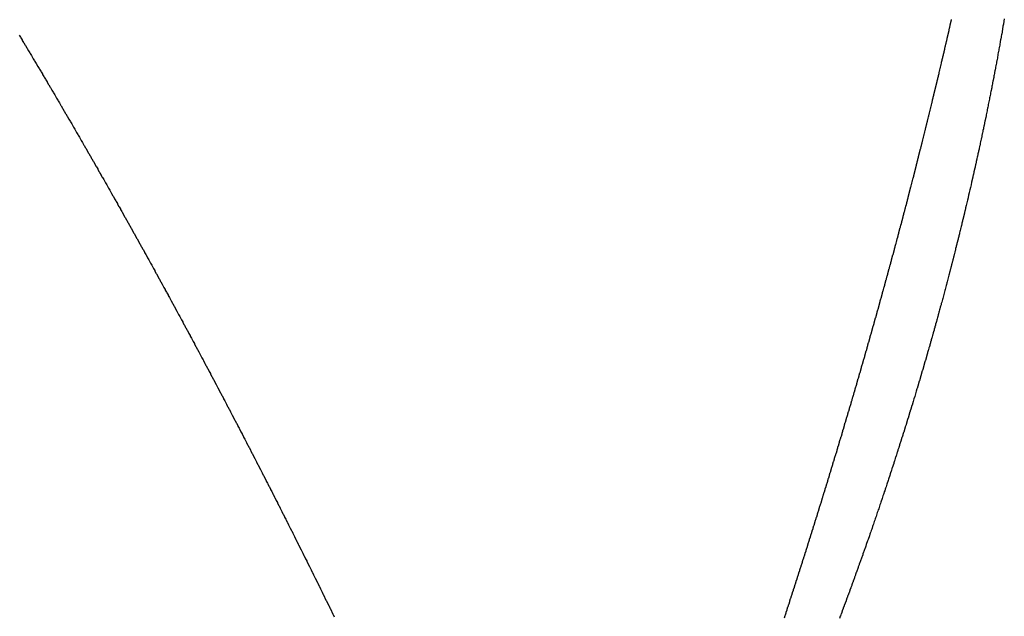
# Model space of a CAD drawing. Units: millimetres. Extents: x 50 to 734, y -365 to 170.
# Drawn here: x 287 to 289, y 101 to 102 of the extents above; entities that cross this region are included whole.
import ezdxf

# ---------------------------------------------------------------- set-up
doc = ezdxf.new("R2010")
doc.units = ezdxf.units.MM
doc.linetypes.add('DASHED', pattern=[9.652, 8.128, -1.524])
doc.layers.add('nevidi', color=4, linetype='DASHED')

msp = doc.modelspace()

# ---------------------------------------------------------------- linework, layer by layer
at = {"color": 2}
for points in [[(288.9256, 102.0803), (288.9249, 102.0761), (288.9248, 102.0757), (288.9241, 102.0715), (288.924, 102.071), (288.9233, 102.067), (288.9232, 102.0665), (288.9226, 102.0625), (288.9224, 102.0619), (288.9218, 102.058), (288.9216, 102.0573), (288.921, 102.0534), (288.9208, 102.0528), (288.9201, 102.0488), (288.92, 102.0482), (288.9194, 102.0445), (288.9192, 102.0437), (288.9186, 102.0399), (288.9184, 102.0391), (288.9177, 102.0354), (288.9176, 102.0345), (288.9169, 102.0309), (288.9168, 102.0299), (288.9161, 102.0264), (288.9159, 102.0253), (288.9153, 102.0219), (288.9151, 102.0207), (288.9145, 102.0174), (288.9142, 102.0161), (288.9136, 102.0128), (288.9134, 102.0115), (288.9128, 102.0082), (288.9126, 102.007), (288.912, 102.0038), (288.9117, 102.0024), (288.9111, 101.9993), (288.9109, 101.9979), (288.9103, 101.9947), (288.91, 101.9933), (288.9094, 101.9903), (288.9091, 101.9887), (288.9086, 101.9857), (288.9082, 101.9841), (288.9077, 101.9813), (288.9074, 101.9795), (288.9069, 101.9768), (288.9065, 101.9749), (288.906, 101.9722), (288.9056, 101.9704), (288.9051, 101.9677), (288.9047, 101.9658), (288.9042, 101.9632), (288.9039, 101.9613), (288.9034, 101.9588), (288.903, 101.9567), (288.9025, 101.9542), (288.9021, 101.9522), (288.9016, 101.9497), (288.9012, 101.9476), (288.9007, 101.9452), (288.9003, 101.9431), (288.8998, 101.9408), (288.8994, 101.9385), (288.8989, 101.9362)], [(288.8989, 101.9362), (288.8984, 101.9339), (288.898, 101.9317), (288.8975, 101.9293), (288.8971, 101.9272), (288.8966, 101.9247), (288.8962, 101.9227), (288.8957, 101.9201), (288.8953, 101.9183), (288.8947, 101.9156), (288.8944, 101.9137), (288.8938, 101.911), (288.8934, 101.9092), (288.8929, 101.9065), (288.8925, 101.9047), (288.8919, 101.9019), (288.8916, 101.9002), (288.891, 101.8973), (288.8906, 101.8957), (288.89, 101.8927), (288.8897, 101.8912), (288.8891, 101.8881), (288.8888, 101.8867), (288.8881, 101.8836), (288.8878, 101.8822), (288.8871, 101.879), (288.8869, 101.8778), (288.8862, 101.8745), (288.8859, 101.8732), (288.8852, 101.8699), (288.885, 101.8687), (288.8842, 101.8654), (288.884, 101.8642), (288.8833, 101.8609), (288.883, 101.8597), (288.8823, 101.8563), (288.8821, 101.8553), (288.8813, 101.8518), (288.8811, 101.8507), (288.8803, 101.8472), (288.8801, 101.8462), (288.8793, 101.8426), (288.8791, 101.8418), (288.8783, 101.838), (288.8781, 101.8372), (288.8773, 101.8334), (288.8772, 101.8328), (288.8763, 101.8289), (288.8762, 101.8283), (288.8753, 101.8244), (288.8751, 101.8237), (288.8743, 101.8198), (288.8741, 101.8192), (288.8733, 101.8153), (288.8731, 101.8147), (288.8722, 101.8108), (288.8721, 101.8103), (288.8712, 101.8062), (288.8711, 101.8058), (288.8702, 101.8017), (288.8701, 101.8013), (288.8692, 101.7971), (288.8691, 101.7967), (288.8681, 101.7925), (288.8681, 101.7923), (288.8671, 101.7879), (288.867, 101.7877), (288.866, 101.7834), (288.8649, 101.7788), (288.8639, 101.7743), (288.8639, 101.7741), (288.8628, 101.7697), (288.8618, 101.7654), (288.8618, 101.7652), (288.8608, 101.7609), (288.8607, 101.7607), (288.8597, 101.7564), (288.8597, 101.7561), (288.8586, 101.7518), (288.8586, 101.7516), (288.8576, 101.7475), (288.8575, 101.7471), (288.8565, 101.7429), (288.8564, 101.7425), (288.8554, 101.7384), (288.8553, 101.7379), (288.8544, 101.7339), (288.8542, 101.7334), (288.8533, 101.7294), (288.8531, 101.7288), (288.8522, 101.725), (288.852, 101.7242), (288.8511, 101.7205), (288.8509, 101.7197), (288.85, 101.716), (288.8498, 101.7152), (288.8489, 101.7115), (288.8487, 101.7106), (288.8478, 101.7069), (288.8476, 101.7061), (288.8467, 101.7026), (288.8465, 101.7016), (288.8456, 101.6981), (288.8454, 101.6971), (288.8445, 101.6936), (288.8442, 101.6925), (288.8434, 101.689), (288.8431, 101.688), (288.8423, 101.6846), (288.842, 101.6834), (288.8411, 101.68), (288.8408, 101.6788), (288.84, 101.6756), (288.8397, 101.6742), (288.8389, 101.6711), (288.8385, 101.6697), (288.8377, 101.6666), (288.8374, 101.6652), (288.8366, 101.6621), (288.8362, 101.6606)], [(288.8362, 101.6606), (288.8355, 101.6577), (288.8351, 101.6561), (288.8343, 101.6532), (288.8339, 101.6516), (288.8332, 101.6487), (288.8327, 101.6471), (288.832, 101.6442), (288.8316, 101.6425), (288.8308, 101.6397), (288.8304, 101.638), (288.8297, 101.6352), (288.8292, 101.6334), (288.8285, 101.6307), (288.828, 101.6289), (288.8273, 101.6263), (288.8268, 101.6243), (288.8262, 101.6218), (288.8256, 101.6197), (288.825, 101.6172), (288.8244, 101.6152), (288.8238, 101.6127), (288.8232, 101.6107), (288.8226, 101.6083), (288.822, 101.6061), (288.8214, 101.6039), (288.8208, 101.6016), (288.8202, 101.5993), (288.8196, 101.5971), (288.819, 101.5948), (288.8184, 101.5926), (288.8178, 101.5903), (288.8172, 101.588), (288.8166, 101.5859), (288.816, 101.5835), (288.8154, 101.5814), (288.8147, 101.5789), (288.8142, 101.5769), (288.8135, 101.5744), (288.813, 101.5725), (288.8123, 101.5698), (288.8117, 101.5679), (288.811, 101.5652), (288.8105, 101.5635), (288.8098, 101.5607), (288.8093, 101.5591), (288.8085, 101.5562), (288.8081, 101.5545), (288.8073, 101.5517), (288.8068, 101.55), (288.806, 101.5471), (288.8056, 101.5455), (288.8048, 101.5426), (288.8043, 101.541), (288.8035, 101.5381), (288.8031, 101.5365), (288.8023, 101.5336), (288.8019, 101.5321), (288.801, 101.529), (288.8006, 101.5276), (288.7997, 101.5245), (288.7993, 101.5231), (288.7984, 101.5199), (288.7981, 101.5186), (288.7971, 101.5153), (288.7968, 101.5141), (288.7958, 101.5108), (288.7955, 101.5097), (288.7945, 101.5062), (288.7943, 101.5052), (288.7933, 101.5017), (288.793, 101.5007), (288.792, 101.4972), (288.7917, 101.4962), (288.7907, 101.4927), (288.7904, 101.4917), (288.7893, 101.4881), (288.7891, 101.4873), (288.788, 101.4835), (288.7878, 101.4827), (288.7867, 101.4789), (288.7865, 101.4783), (288.7854, 101.4744), (288.7852, 101.4738), (288.7841, 101.4699), (288.7839, 101.4693), (288.7827, 101.4654), (288.7826, 101.4648), (288.7814, 101.4609), (288.7812, 101.4602), (288.7801, 101.4563), (288.78, 101.4559), (288.7788, 101.4518), (288.7786, 101.4514), (288.7774, 101.4473), (288.7773, 101.4469), (288.7761, 101.4428), (288.776, 101.4424), (288.7747, 101.4382), (288.7746, 101.4378), (288.7734, 101.4337), (288.7733, 101.4334), (288.772, 101.4291), (288.7719, 101.4289), (288.7706, 101.4245), (288.7693, 101.42), (288.7679, 101.4155), (288.7665, 101.411), (288.7652, 101.4064), (288.7638, 101.4021), (288.7638, 101.4019), (288.7624, 101.3975), (288.7624, 101.3973), (288.761, 101.3929), (288.761, 101.3927), (288.7602, 101.3902), (288.7597, 101.3886), (288.7596, 101.3882), (288.7583, 101.3841), (288.7582, 101.3837)], [(288.7582, 101.3837), (288.7569, 101.3795), (288.7568, 101.3791), (288.7555, 101.375), (288.7554, 101.3746), (288.7541, 101.3705), (288.754, 101.3701), (288.7528, 101.3661), (288.7526, 101.3655), (288.7513, 101.3616), (288.7511, 101.361), (288.7499, 101.357), (288.7497, 101.3564), (288.7485, 101.3526), (288.7483, 101.3518), (288.7471, 101.3481), (288.7469, 101.3473), (288.7457, 101.3436), (288.7454, 101.3428), (288.7443, 101.3391), (288.744, 101.3383), (288.7428, 101.3346), (288.7426, 101.3338), (288.7414, 101.3302), (288.7411, 101.3292), (288.74, 101.3257), (288.7397, 101.3246), (288.7385, 101.3211), (288.7382, 101.3201), (288.7371, 101.3167), (288.7367, 101.3155), (288.7357, 101.3122), (288.7353, 101.311), (288.7342, 101.3077), (288.7338, 101.3065), (288.7328, 101.3032), (288.7324, 101.302), (288.7313, 101.2987), (288.7309, 101.2974), (288.7299, 101.2943), (288.7294, 101.2929), (288.7284, 101.2898), (288.7279, 101.2883), (288.7269, 101.2852), (288.7264, 101.2837), (288.7255, 101.2808), (288.725, 101.2792), (288.724, 101.2763), (288.7235, 101.2746), (288.7225, 101.2717), (288.722, 101.27), (288.721, 101.2673), (288.7204, 101.2655), (288.7196, 101.2628), (288.7189, 101.2609), (288.7181, 101.2583), (288.7174, 101.2564), (288.7166, 101.2537), (288.7159, 101.2519), (288.7151, 101.2492), (288.7144, 101.2474), (288.7135, 101.2447), (288.7129, 101.2428), (288.7121, 101.2403), (288.7114, 101.2383), (288.7106, 101.2358), (288.7099, 101.2337), (288.709, 101.2312), (288.7083, 101.2291), (288.7075, 101.2269), (288.7068, 101.2246), (288.706, 101.2223), (288.7052, 101.22), (288.7045, 101.2177), (288.7037, 101.2155), (288.7029, 101.2133), (288.7021, 101.2109), (288.7014, 101.2088), (288.7006, 101.2064), (288.6999, 101.2043), (288.699, 101.2018), (288.6983, 101.1998), (288.6975, 101.1973), (288.6968, 101.1953), (288.6959, 101.1928), (288.6952, 101.1908), (288.6944, 101.1883), (288.6937, 101.1863), (288.6928, 101.1837), (288.6922, 101.1818), (288.6912, 101.1791), (288.6906, 101.1773), (288.6896, 101.1746), (288.689, 101.1728), (288.6881, 101.17), (288.6875, 101.1684), (288.6865, 101.1655), (288.6859, 101.1638), (288.6849, 101.1609), (288.6843, 101.1592), (288.6833, 101.1563), (288.6827, 101.1547), (288.6817, 101.1518), (288.6812, 101.1503), (288.6801, 101.1472), (288.6795, 101.1457), (288.6784, 101.1426), (288.678, 101.1412), (288.6768, 101.1381), (288.6764, 101.1368), (288.6752, 101.1335), (288.6748, 101.1323), (288.6736, 101.1289), (288.6732, 101.1277), (288.672, 101.1244), (288.6715, 101.1232), (288.6703, 101.1198), (288.67, 101.1188), (288.6687, 101.1153), (288.6684, 101.1143)], [(288.6684, 101.1143), (288.6671, 101.1108), (288.6667, 101.1098), (288.6655, 101.1063), (288.6651, 101.1053), (288.6639, 101.1018), (288.6635, 101.1007), (288.6622, 101.0972), (288.6618, 101.0962), (288.6606, 101.0927), (288.6602, 101.0917), (288.6589, 101.0881), (288.6586, 101.0873), (288.6573, 101.0835), (288.657, 101.0827), (288.6556, 101.079), (288.6553, 101.0782), (288.6539, 101.0744), (288.6536, 101.0736), (288.6523, 101.0699), (288.652, 101.0692), (288.6506, 101.0653), (288.6504, 101.0647), (288.6489, 101.0607), (288.6487, 101.0601), (288.6472, 101.0562), (288.647, 101.0556), (288.6455, 101.0516), (288.6454, 101.0512), (288.6438, 101.0471), (288.6437, 101.0466), (288.6422, 101.0425), (288.642, 101.0421), (288.6405, 101.0379), (288.6403, 101.0375), (288.6388, 101.0334), (288.6387, 101.0332), (288.6371, 101.0288), (288.637, 101.0286), (288.6354, 101.0243)]]:
    msp.add_lwpolyline(points, dxfattribs=at)
at = {"layer": 'nevidi', "color": 7, "linetype": 'Continuous'}
for points in [[(288.8018, 101.947), (288.8028, 101.9508), (288.803, 101.9517), (288.8039, 101.9556), (288.8041, 101.9565), (288.805, 101.9603), (288.8052, 101.9612), (288.8062, 101.965), (288.8064, 101.9659), (288.8073, 101.9697), (288.8075, 101.9707), (288.8084, 101.9745), (288.8086, 101.9754), (288.8096, 101.9792), (288.8098, 101.9801), (288.8107, 101.9839), (288.8109, 101.9848), (288.8118, 101.9887), (288.812, 101.9896), (288.8129, 101.9935), (288.8131, 101.9943), (288.814, 101.9982), (288.8142, 101.999), (288.8151, 102.0028), (288.8153, 102.0037), (288.8162, 102.0075), (288.8164, 102.0084), (288.8174, 102.0123), (288.8176, 102.0132), (288.8185, 102.017), (288.8187, 102.0179), (288.8196, 102.0217), (288.8198, 102.0226), (288.8207, 102.0265), (288.8209, 102.0274), (288.8218, 102.0312), (288.822, 102.0321), (288.8229, 102.0359), (288.8231, 102.0368), (288.824, 102.0407), (288.8242, 102.0416), (288.825, 102.0454), (288.8252, 102.0462), (288.8261, 102.05), (288.8263, 102.0509), (288.8272, 102.0548), (288.8274, 102.0557), (288.8283, 102.0595), (288.8285, 102.0604), (288.8294, 102.0642), (288.8296, 102.0651), (288.8304, 102.069), (288.8306, 102.0698), (288.8315, 102.0737), (288.8317, 102.0745), (288.8326, 102.0783), (288.8328, 102.0792)], [(287.1918, 102.0514), (287.1941, 102.0476), (287.1946, 102.0468), (287.1968, 102.043), (287.1973, 102.0422), (287.1996, 102.0384), (287.2001, 102.0376), (287.2024, 102.0338), (287.2029, 102.033), (287.2051, 102.0292), (287.2056, 102.0284), (287.2079, 102.0246), (287.2084, 102.0238), (287.2106, 102.0201), (287.2111, 102.0192), (287.2133, 102.0156), (287.2139, 102.0145), (287.216, 102.0109), (287.2167, 102.0099), (287.2188, 102.0063), (287.2194, 102.0053), (287.2215, 102.0017), (287.2221, 102.0008), (287.2243, 101.997), (287.2248, 101.9962), (287.2271, 101.9924), (287.2276, 101.9916), (287.2298, 101.9878), (287.2303, 101.9869), (287.2326, 101.9831), (287.2331, 101.9823), (287.2353, 101.9785), (287.2358, 101.9777), (287.238, 101.9739), (287.2385, 101.973), (287.2408, 101.9692), (287.2413, 101.9684), (287.2435, 101.9646), (287.244, 101.9637), (287.2462, 101.96), (287.2467, 101.9591), (287.2489, 101.9555), (287.2495, 101.9544), (287.2516, 101.9508), (287.2522, 101.9499), (287.2544, 101.9462), (287.2549, 101.9453), (287.2571, 101.9415), (287.2576, 101.9406), (287.2599, 101.9368), (287.2604, 101.936), (287.2626, 101.9322), (287.2631, 101.9313), (287.2653, 101.9275), (287.2658, 101.9267), (287.2681, 101.9228), (287.2686, 101.922), (287.2707, 101.9182), (287.2712, 101.9174), (287.2734, 101.9137), (287.2739, 101.9128), (287.2761, 101.909), (287.2766, 101.9082), (287.2788, 101.9043), (287.2793, 101.9035), (287.2816, 101.8997), (287.2821, 101.8988), (287.2843, 101.895), (287.2848, 101.8941), (287.287, 101.8903), (287.2875, 101.8895), (287.2896, 101.8858), (287.2902, 101.8848), (287.2923, 101.8811), (287.2928, 101.8803), (287.2951, 101.8764), (287.2956, 101.8756), (287.2978, 101.8717), (287.2983, 101.8709), (287.3005, 101.867), (287.301, 101.8662), (287.3032, 101.8624), (287.3037, 101.8615), (287.3058, 101.8578), (287.3063, 101.857), (287.3085, 101.8531), (287.309, 101.8523), (287.3112, 101.8484), (287.3117, 101.8475), (287.3139, 101.8437), (287.3144, 101.8428), (287.3166, 101.8391), (287.3171, 101.8383), (287.3192, 101.8345), (287.3197, 101.8336), (287.3219, 101.8298), (287.3224, 101.8289), (287.3247, 101.825), (287.3251, 101.8242), (287.3273, 101.8204), (287.3278, 101.8195), (287.33, 101.8158), (287.3304, 101.8149), (287.3326, 101.811), (287.3331, 101.8102), (287.334, 101.8087)], [(288.7298, 101.6654), (288.7309, 101.6693), (288.7311, 101.6702), (288.7322, 101.6741), (288.7324, 101.675), (288.7334, 101.6789), (288.7337, 101.6797), (288.7347, 101.6837), (288.735, 101.6847), (288.736, 101.6884), (288.7363, 101.6895), (288.7373, 101.6933), (288.7375, 101.6942), (288.7386, 101.6982), (288.7389, 101.6991), (288.7399, 101.703), (288.7401, 101.7039), (288.7412, 101.7078), (288.7414, 101.7087), (288.7424, 101.7126), (288.7427, 101.7134), (288.7437, 101.7173), (288.7439, 101.7182), (288.745, 101.7221), (288.7452, 101.723), (288.7453, 101.7235), (288.7462, 101.7268), (288.7464, 101.7277), (288.7475, 101.7317), (288.7477, 101.7325), (288.7487, 101.7364), (288.749, 101.7373), (288.75, 101.7412), (288.7503, 101.7423), (288.7513, 101.746), (288.7515, 101.7469), (288.7525, 101.7509), (288.7528, 101.7518), (288.7538, 101.7557), (288.754, 101.7566), (288.755, 101.7605), (288.7553, 101.7613), (288.7563, 101.7652), (288.7565, 101.7661), (288.7575, 101.77), (288.7577, 101.7708), (288.7587, 101.7747), (288.759, 101.7756), (288.76, 101.7795), (288.7602, 101.7804), (288.7612, 101.7842), (288.7615, 101.7853), (288.7624, 101.789), (288.7627, 101.7901), (288.7637, 101.7939), (288.7639, 101.7948), (288.7649, 101.7987), (288.7651, 101.7996), (288.7661, 101.8034), (288.7664, 101.8043), (288.7673, 101.8082), (288.7676, 101.8091), (288.7686, 101.8129), (288.7688, 101.8138), (288.7698, 101.8177), (288.77, 101.8186), (288.771, 101.8224), (288.7712, 101.8235), (288.7722, 101.8272), (288.7724, 101.8281), (288.7734, 101.8321), (288.7736, 101.833), (288.7746, 101.8368), (288.7748, 101.8377), (288.7758, 101.8416), (288.776, 101.8424), (288.777, 101.8463), (288.7772, 101.8472), (288.7782, 101.851), (288.7785, 101.8521), (288.7794, 101.8558), (288.7796, 101.8567), (288.7806, 101.8607), (288.7808, 101.8615), (288.7818, 101.8654), (288.782, 101.8663), (288.783, 101.8701), (288.7832, 101.871), (288.7842, 101.8748), (288.7844, 101.8757), (288.7853, 101.8796), (288.7856, 101.8806), (288.7865, 101.8843), (288.7868, 101.8854), (288.7877, 101.8892), (288.7879, 101.8901), (288.7889, 101.8939), (288.7891, 101.8948), (288.79, 101.8986), (288.7903, 101.8995), (288.7912, 101.9033), (288.7915, 101.9044), (288.7924, 101.9081), (288.7926, 101.909), (288.7936, 101.913), (288.7938, 101.9138), (288.7947, 101.9177), (288.7949, 101.9185), (288.7959, 101.9224), (288.7961, 101.9233), (288.797, 101.9271), (288.7972, 101.9279), (288.7982, 101.9319), (288.7984, 101.9328), (288.7993, 101.9367), (288.7995, 101.9375), (288.8005, 101.9413), (288.8007, 101.9422), (288.8016, 101.946), (288.8018, 101.947)], [(287.334, 101.8087), (287.3353, 101.8063), (287.3358, 101.8055), (287.338, 101.8016), (287.3385, 101.8007), (287.3407, 101.797), (287.3411, 101.7961), (287.3433, 101.7923), (287.3438, 101.7915), (287.346, 101.7876), (287.3465, 101.7867), (287.3486, 101.783), (287.3491, 101.7821), (287.3513, 101.7783), (287.3519, 101.7773), (287.354, 101.7736), (287.3544, 101.7727), (287.3566, 101.7688), (287.3571, 101.768), (287.3593, 101.7641), (287.3598, 101.7633), (287.3619, 101.7595), (287.3624, 101.7586), (287.3646, 101.7548), (287.3651, 101.7539), (287.3673, 101.75), (287.3677, 101.7492), (287.3699, 101.7454), (287.3704, 101.7445), (287.3725, 101.7407), (287.373, 101.7398), (287.3752, 101.7359), (287.3757, 101.7351), (287.3779, 101.7312), (287.3784, 101.7303), (287.3805, 101.7265), (287.381, 101.7256), (287.3831, 101.7218), (287.3836, 101.721), (287.3858, 101.7171), (287.3863, 101.7162), (287.3884, 101.7124), (287.3889, 101.7115), (287.391, 101.7077), (287.3915, 101.7068), (287.3937, 101.7029), (287.3942, 101.7021), (287.3963, 101.6982), (287.3968, 101.6974), (287.3989, 101.6936), (287.3994, 101.6927), (287.4016, 101.6888), (287.402, 101.6879), (287.4042, 101.6841), (287.4047, 101.6832), (287.4068, 101.6794), (287.4073, 101.6785), (287.4094, 101.6746), (287.4099, 101.6738), (287.4121, 101.6699), (287.4125, 101.669), (287.4146, 101.6652), (287.4151, 101.6644), (287.4173, 101.6604), (287.4178, 101.6596), (287.4199, 101.6557), (287.4204, 101.6548), (287.4225, 101.651), (287.423, 101.6502), (287.4251, 101.6462), (287.4256, 101.6454), (287.4278, 101.6415), (287.4282, 101.6406), (287.4303, 101.6368), (287.4308, 101.6359), (287.433, 101.632), (287.4335, 101.6311), (287.4356, 101.6272), (287.4361, 101.6264), (287.4382, 101.6225), (287.4386, 101.6217), (287.4407, 101.6179), (287.4412, 101.617), (287.4433, 101.6132), (287.4439, 101.6121), (287.446, 101.6083), (287.4464, 101.6074), (287.4486, 101.6036), (287.449, 101.6027), (287.4511, 101.5989), (287.4516, 101.598), (287.4538, 101.594), (287.4543, 101.5932), (287.4564, 101.5893), (287.4568, 101.5884), (287.4589, 101.5846), (287.4594, 101.5837), (287.4616, 101.5797), (287.462, 101.5789), (287.4641, 101.575), (287.4646, 101.5741), (287.4667, 101.5703), (287.4672, 101.5694), (287.4693, 101.5656), (287.4698, 101.5645), (287.4719, 101.5608), (287.4723, 101.5599), (287.4745, 101.556), (287.4749, 101.5551), (287.477, 101.5512), (287.4775, 101.5504), (287.4796, 101.5465), (287.4801, 101.5456), (287.4822, 101.5416), (287.4827, 101.5407), (287.4848, 101.5369), (287.4853, 101.536), (287.4873, 101.5322), (287.4878, 101.5313), (287.4899, 101.5274)], [(288.6487, 101.379), (288.649, 101.3798), (288.6502, 101.3838), (288.6504, 101.3847), (288.6516, 101.3887), (288.6519, 101.3896), (288.653, 101.3936), (288.6533, 101.3945), (288.6544, 101.3983), (288.6547, 101.3993), (288.6558, 101.4031), (288.6562, 101.4042), (288.6573, 101.408), (288.6576, 101.4091), (288.6587, 101.4129), (288.659, 101.414), (288.6601, 101.4178), (288.6605, 101.4189), (288.6616, 101.4226), (288.6619, 101.4237), (288.663, 101.4275), (288.6633, 101.4285), (288.6644, 101.4324), (288.6647, 101.4333), (288.6658, 101.4372), (288.6661, 101.4381), (288.6672, 101.4421), (288.6675, 101.443), (288.6686, 101.447), (288.6689, 101.4478), (288.6701, 101.4518), (288.6703, 101.4527), (288.6715, 101.4567), (288.6717, 101.4576), (288.6729, 101.4615), (288.6731, 101.4624), (288.6743, 101.4664), (288.6745, 101.4673), (288.6757, 101.4713), (288.6759, 101.4721), (288.6771, 101.4761), (288.6773, 101.477), (288.6785, 101.481), (288.6787, 101.4819), (288.6799, 101.4858), (288.6801, 101.4867), (288.6812, 101.4907), (288.6815, 101.4916), (288.6826, 101.4955), (288.6829, 101.4964), (288.684, 101.5004), (288.6843, 101.5013), (288.6854, 101.5052), (288.6856, 101.5061), (288.6868, 101.5101), (288.687, 101.5109), (288.6881, 101.5149), (288.6884, 101.5158), (288.6895, 101.5198), (288.6898, 101.5206), (288.6909, 101.5246), (288.6911, 101.5255), (288.6923, 101.5294), (288.6925, 101.5303), (288.6936, 101.5343), (288.6939, 101.5351), (288.695, 101.5391), (288.6952, 101.54), (288.6964, 101.5439), (288.6966, 101.5448), (288.6977, 101.5488), (288.698, 101.5497), (288.6991, 101.5536), (288.6993, 101.5545), (288.7004, 101.5584), (288.7007, 101.5593), (288.7018, 101.5633), (288.702, 101.5641), (288.7031, 101.5681), (288.7034, 101.569), (288.7045, 101.5729), (288.7047, 101.5738), (288.7058, 101.5777), (288.706, 101.5786), (288.7071, 101.5826), (288.7074, 101.5834), (288.7085, 101.5874), (288.7087, 101.5883), (288.7098, 101.5922), (288.7101, 101.5933), (288.7111, 101.597), (288.7114, 101.5981), (288.7125, 101.6018), (288.7128, 101.6029), (288.7138, 101.6066), (288.7141, 101.6077), (288.7151, 101.6115), (288.7154, 101.6125), (288.7164, 101.6163), (288.7167, 101.6174), (288.7178, 101.6212), (288.718, 101.6221), (288.7191, 101.6261), (288.7194, 101.627), (288.7205, 101.6309), (288.7207, 101.6318), (288.7218, 101.6357), (288.722, 101.6366), (288.7231, 101.6405), (288.7233, 101.6414), (288.7244, 101.6453), (288.7246, 101.6462), (288.7257, 101.6501), (288.7259, 101.651), (288.727, 101.6549), (288.7272, 101.6558), (288.7283, 101.6597), (288.7285, 101.6606), (288.7296, 101.6645), (288.7298, 101.6654)], [(287.4899, 101.5274), (287.4904, 101.5264), (287.4925, 101.5226), (287.493, 101.5217), (287.4951, 101.5178), (287.4955, 101.5169), (287.4976, 101.513), (287.4981, 101.5122), (287.5002, 101.5083), (287.5006, 101.5074), (287.5027, 101.5035), (287.5032, 101.5026), (287.5053, 101.4987), (287.5058, 101.4978), (287.5079, 101.4939), (287.5083, 101.493), (287.5104, 101.4892), (287.5109, 101.4883), (287.5129, 101.4844), (287.5135, 101.4833), (287.5155, 101.4796), (287.516, 101.4787), (287.5181, 101.4747), (287.5186, 101.4739), (287.5206, 101.47), (287.5211, 101.4691), (287.5232, 101.4652), (287.5237, 101.4643), (287.5257, 101.4604), (287.5263, 101.4594), (287.5283, 101.4556), (287.5288, 101.4547), (287.5309, 101.4507), (287.5313, 101.4499), (287.5334, 101.446), (287.5338, 101.4451), (287.5359, 101.4412), (287.5364, 101.4403), (287.5385, 101.4364), (287.5389, 101.4355), (287.541, 101.4315), (287.5415, 101.4306), (287.5436, 101.4267), (287.544, 101.4259), (287.5461, 101.422), (287.5465, 101.4211), (287.5486, 101.4172), (287.549, 101.4163), (287.5512, 101.4123), (287.5516, 101.4114), (287.5537, 101.4074), (287.5542, 101.4066), (287.5562, 101.4027), (287.5567, 101.4018), (287.5587, 101.3979), (287.5592, 101.397), (287.5612, 101.3931), (287.5617, 101.3922), (287.5637, 101.3883), (287.5643, 101.3872), (287.5663, 101.3834), (287.5668, 101.3825), (287.5689, 101.3785), (287.5693, 101.3777), (287.5714, 101.3738), (287.5718, 101.3729), (287.5739, 101.369), (287.5743, 101.3681), (287.5764, 101.3642), (287.5768, 101.3633), (287.5789, 101.3594), (287.5794, 101.3583), (287.5814, 101.3544), (287.5819, 101.3535), (287.5821, 101.3531), (287.584, 101.3496), (287.5844, 101.3487), (287.5864, 101.3448), (287.5869, 101.3439), (287.5889, 101.34), (287.5894, 101.3391), (287.5914, 101.3352), (287.5919, 101.3343), (287.5939, 101.3304), (287.5945, 101.3293), (287.5964, 101.3255), (287.5969, 101.3246), (287.599, 101.3206), (287.5995, 101.3197), (287.6015, 101.3157), (287.6019, 101.3149), (287.604, 101.3109), (287.6044, 101.3101), (287.6064, 101.3061), (287.6069, 101.3052), (287.6089, 101.3013), (287.6094, 101.3004), (287.6114, 101.2964), (287.6119, 101.2955), (287.614, 101.2915), (287.6144, 101.2906), (287.6165, 101.2866), (287.6169, 101.2858), (287.6189, 101.2818), (287.6194, 101.2809), (287.6214, 101.277), (287.6219, 101.2761), (287.6239, 101.2722), (287.6243, 101.2713), (287.6264, 101.2673), (287.6268, 101.2664), (287.6288, 101.2625), (287.6294, 101.2614), (287.6313, 101.2576), (287.6318, 101.2567), (287.6339, 101.2526), (287.6343, 101.2517), (287.6363, 101.2478), (287.6368, 101.2469), (287.6388, 101.243)], [(288.5592, 101.0893), (288.5595, 101.0902), (288.5608, 101.0942), (288.5611, 101.0951), (288.5624, 101.099), (288.5627, 101.1001), (288.5639, 101.104), (288.5642, 101.1049), (288.5655, 101.109), (288.5658, 101.1099), (288.5671, 101.1139), (288.5674, 101.1148), (288.5687, 101.1189), (288.569, 101.1198), (288.5703, 101.1238), (288.5706, 101.1247), (288.5719, 101.1288), (288.5721, 101.1297), (288.5734, 101.1337), (288.5737, 101.1346), (288.575, 101.1387), (288.5753, 101.1396), (288.5766, 101.1436), (288.5768, 101.1445), (288.5781, 101.1484), (288.5784, 101.1494), (288.5796, 101.1533), (288.58, 101.1544), (288.5812, 101.1582), (288.5815, 101.1593), (288.5827, 101.1632), (288.583, 101.1641), (288.5843, 101.1681), (288.5846, 101.169), (288.5859, 101.1731), (288.5861, 101.174), (288.5874, 101.178), (288.5877, 101.1789), (288.589, 101.1829), (288.5892, 101.1838), (288.5905, 101.1879), (288.5908, 101.1888), (288.592, 101.1928), (288.5923, 101.1937), (288.5936, 101.1977), (288.5939, 101.1986), (288.5951, 101.2027), (288.5954, 101.2036), (288.5967, 101.2076), (288.5969, 101.2085), (288.5982, 101.2125), (288.5985, 101.2134), (288.5997, 101.2173), (288.6, 101.2183), (288.6012, 101.2222), (288.6015, 101.2233), (288.6027, 101.2271), (288.603, 101.2282), (288.6042, 101.232), (288.6045, 101.2329), (288.6058, 101.237), (288.606, 101.2379), (288.607, 101.2409), (288.6073, 101.2419), (288.6075, 101.2428), (288.6088, 101.2468), (288.6091, 101.2477), (288.6103, 101.2517), (288.6106, 101.2526), (288.6118, 101.2566), (288.6121, 101.2575), (288.6133, 101.2616), (288.6136, 101.2625), (288.6148, 101.2665), (288.6151, 101.2674), (288.6163, 101.2714), (288.6166, 101.2723), (288.6178, 101.2763), (288.6181, 101.2772), (288.6193, 101.2812), (288.6196, 101.2821), (288.6208, 101.2861), (288.6211, 101.287), (288.6223, 101.2909), (288.6226, 101.2918), (288.6237, 101.2957), (288.6241, 101.2968), (288.6252, 101.3006), (288.6256, 101.3017), (288.6267, 101.3055), (288.627, 101.3066), (288.6282, 101.3104), (288.6285, 101.3113), (288.6297, 101.3153), (288.63, 101.3162), (288.6312, 101.3202), (288.6314, 101.3211), (288.6326, 101.3251), (288.6329, 101.326), (288.6341, 101.33), (288.6344, 101.3309), (288.6356, 101.3349), (288.6358, 101.3358), (288.637, 101.3398), (288.6373, 101.3407), (288.6385, 101.3447), (288.6388, 101.3456), (288.64, 101.3496), (288.6402, 101.3505), (288.6414, 101.3545), (288.6417, 101.3554), (288.6429, 101.3594), (288.6432, 101.3603), (288.6444, 101.3643), (288.6446, 101.3652), (288.6458, 101.3692), (288.6461, 101.3701), (288.6473, 101.3741), (288.6475, 101.375), (288.6487, 101.379)], [(287.6388, 101.243), (287.6392, 101.2421), (287.6413, 101.2381), (287.6417, 101.2372), (287.6437, 101.2333), (287.6442, 101.2324), (287.6462, 101.2284), (287.6467, 101.2273), (287.6486, 101.2236), (287.6492, 101.2225), (287.6512, 101.2186), (287.6516, 101.2177), (287.6537, 101.2137), (287.6541, 101.2128), (287.6561, 101.2088), (287.6566, 101.208), (287.6586, 101.204), (287.659, 101.2031), (287.661, 101.1991), (287.6615, 101.1983), (287.6635, 101.1943), (287.6639, 101.1934), (287.6659, 101.1894), (287.6665, 101.1883), (287.6684, 101.1845), (287.6688, 101.1836), (287.6709, 101.1795), (287.6714, 101.1786), (287.6734, 101.1746), (287.6738, 101.1737), (287.6758, 101.1698), (287.6762, 101.1689), (287.6782, 101.1649), (287.6787, 101.164), (287.6807, 101.16), (287.6811, 101.1592), (287.6831, 101.1552), (287.6836, 101.1543), (287.6856, 101.1503), (287.686, 101.1494), (287.688, 101.1454), (287.6885, 101.1443), (287.6904, 101.1405), (287.691, 101.1394), (287.6929, 101.1355), (287.6934, 101.1346), (287.6954, 101.1306), (287.6958, 101.1297), (287.6978, 101.1257), (287.6983, 101.1248), (287.7003, 101.1208), (287.7007, 101.1199), (287.7027, 101.1159), (287.7031, 101.1151), (287.7051, 101.1111), (287.7055, 101.1102), (287.7075, 101.1062), (287.708, 101.1053), (287.71, 101.1013), (287.7104, 101.1004), (287.7124, 101.0964), (287.7129, 101.0953), (287.7149, 101.0914), (287.7153, 101.0905), (287.7173, 101.0864), (287.7178, 101.0855), (287.7197, 101.0815), (287.7202, 101.0806), (287.7222, 101.0766), (287.7226, 101.0757), (287.7246, 101.0717), (287.725, 101.0708), (287.727, 101.0668), (287.7274, 101.0659), (287.7294, 101.0619), (287.7298, 101.061), (287.7318, 101.057), (287.7322, 101.0561), (287.7342, 101.0521), (287.7346, 101.0512), (287.7366, 101.0472), (287.7372, 101.0461), (287.739, 101.0423), (287.7396, 101.0412), (287.7415, 101.0372), (287.742, 101.0363), (287.7439, 101.0323), (287.7444, 101.0314), (287.7463, 101.0274)], [(288.5387, 101.0259), (288.54, 101.0299), (288.5403, 101.0308), (288.5416, 101.0347), (288.5419, 101.0358), (288.5432, 101.0397), (288.5435, 101.0407), (288.5448, 101.0447), (288.5451, 101.0456), (288.5464, 101.0496), (288.5467, 101.0505), (288.548, 101.0546), (288.5483, 101.0555), (288.5496, 101.0596), (288.5499, 101.0605), (288.5512, 101.0645), (288.5515, 101.0654), (288.5528, 101.0695), (288.5531, 101.0704), (288.5545, 101.0745), (288.5547, 101.0754), (288.5561, 101.0794), (288.5563, 101.0803), (288.5577, 101.0844), (288.5579, 101.0853), (288.5592, 101.0893)]]:
    msp.add_lwpolyline(points, dxfattribs=at)

doc.saveas('drawing.dxf')
